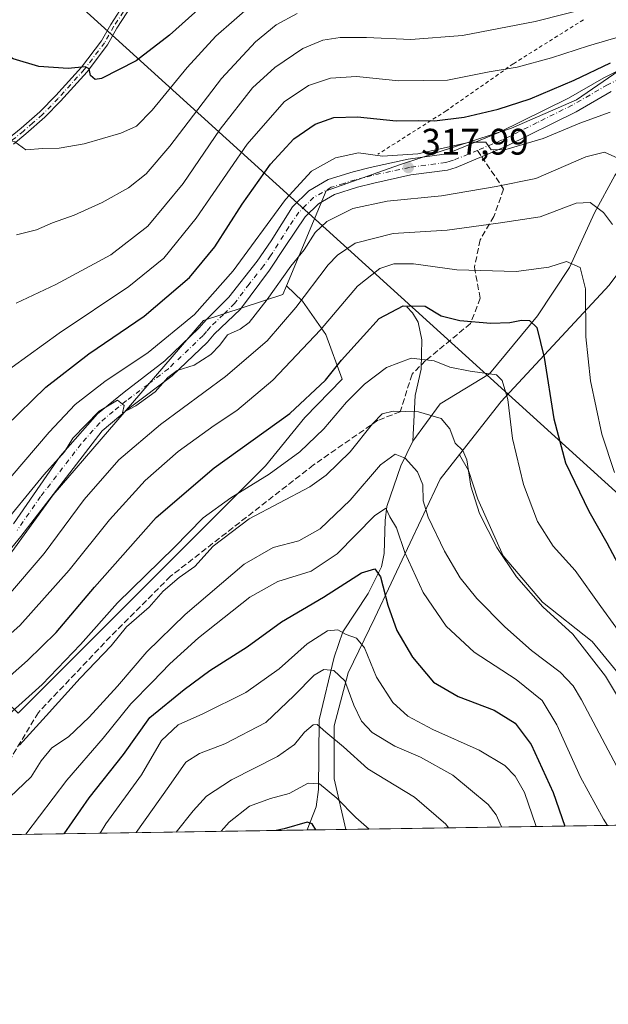
# Model space of a CAD drawing. Units: metres. Extents: x 603161 to 606604, y 4787052 to 4789417.
# Drawn here: x 606184 to 606344, y 4787052 to 4787319 of the extents above; entities that cross this region are included whole.
import ezdxf

# ---------------------------------------------------------------- set-up
doc = ezdxf.new("R2010")
doc.units = ezdxf.units.M
doc.header["$MEASUREMENT"] = 0
for name, pattern in [('DGN Style 2', [1.6480167562047852, 0.988810053722871, -0.6592067024819142]), ('DGN Style 3', [2.307223458686699, 1.648016756204785, -0.6592067024819142]), ('DGN Style 4', [2.6384748266838614, 1.318413404963828, -0.6592067024819142, 0.001648016756204785, -0.6592067024819142])]:
    doc.linetypes.add(name, pattern=pattern)
for name, color, linetype, lineweight in [('Alambrada', 7, 'DGN Style 2', 0), ('Arbolado forestal CxS', 92, 'Continuous', 0), ('Camino Cxs', 7, 'Continuous', 0), ('Camino eje', 30, 'DGN Style 4', 13), ('Carretera de calzada única Cxs', 7, 'Continuous', 13), ('Carretera de calzada única eje', 7, 'DGN Style 4', 0), ('Comarca CxS', 21, 'Continuous', 0), ('Comunidad Autónoma CxS', 142, 'Continuous', 0), ('Corriente natural lineal', 142, 'Continuous', 13), ('Curva de nivel maestra', 30, 'Continuous', 30), ('Curva de nivel normal', 30, 'Continuous', 0), ('Municipio CxS', 4, 'Continuous', 0), ('Pastizal CxS', 92, 'Continuous', 0), ('Provincia CxS', 1, 'Continuous', 0), ('Punto de cota en terreno', 7, 'Continuous', 0), ('Rótulo de punto de cota en terreno', 7, 'Continuous', 0), ('Senda', 7, 'DGN Style 3', 0), ('Senda no paivmentada conexión', 7, 'DGN Style 3', 0), ('Suelo desnudo CxS', 253, 'Continuous', 0), ('Tendido', 6, 'Continuous', 0)]:
    doc.layers.add(name, color=color, linetype=linetype, lineweight=lineweight)
doc.styles.add('Style-Arial', font='txt')

# ---------------------------------------------------------------- blocks, each defined once
blk = doc.blocks.new('*U29')
at = {"layer": 'Arbolado forestal CxS', "color": 92, "linetype": 'Continuous', "lineweight": 0}
for points in [[(606183.4615000002, 4787130.708100001, 296.248900000006), (606250.5979000004, 4787197.8455, 297.9640999999974), (606261.3394999999, 4787210.9373, 299.8021000000008), (606271.4101, 4787221.343499999, 299.7259999999951), (606267.0458000004, 4787233.428099999, 305.7492999999959), (606260.6672999999, 4787242.491699999, 312.218200000003), (606256.2893000003, 4787246.638900001, 315.3454999999958), (606267.0641000001, 4787272.499299999, 317.5769), (606287.0169000002, 4787279.542099999, 320.1132000000071), (606317.3930000003, 4787289.442299999, 322.7088999999978), (606335.1058999998, 4787297.1919, 323.1941999999981), (606349.4988000002, 4787307.1555, 324.8868999999977)], [(606343.9642000003, 4787246.820900001, 307.7369999999937), (606314.6272, 4787215.269500001, 294.5222000000067), (606303.2759999996, 4787200.890900001, 289.4799999999959), (606303.2551999995, 4787200.864499999, 289.4691000000021), (606298.0219999999, 4787194.235500001, 286.5791999999929), (606280.3097000001, 4787156.595100001, 272.2741999999998), (606273.1140999999, 4787141.649900001, 265.784799999994), (606269.2400000002, 4787127.258300001, 261.1120999999985), (606269.2402999997, 4787112.8665, 256.1278000000021), (606272.4397999998, 4787099.137499999, 253.088699999993), (606171.9978999998, 4787097.587099999, 287.5280000000057)]]:
    blk.add_polyline3d(points, dxfattribs=at)
blk = doc.blocks.new('*U30')
at = {"layer": 'Pastizal CxS', "color": 92, "linetype": 'Continuous', "lineweight": 0}
for points in [[(606350.926, 4787135.9935, 291.8849999999948), (606339.3114999998, 4787150.1183, 291.1876000000047), (606325.8136999998, 4787160.7905, 290.4342000000034), (606315.1409999998, 4787173.346000001, 289.8730999999971), (606308.2350000005, 4787188.726500001, 290.0592000000034), (606305.7237, 4787196.5736, 289.6665999999968), (606303.3054000001, 4787200.8409, 289.4790000000066), (606303.2759999996, 4787200.890900001, 289.4799999999959), (606314.6272, 4787215.269500001, 294.5222000000067), (606343.9642000003, 4787246.820900001, 307.7369999999937)], [(606349.4988000002, 4787307.1555, 324.8868999999977), (606335.1058999998, 4787297.1919, 323.1941999999981), (606317.3930000003, 4787289.442299999, 322.7088999999978), (606287.0169000002, 4787279.542099999, 320.1132000000071), (606267.0641000001, 4787272.499299999, 317.5769), (606256.2893000003, 4787246.638900001, 315.3454999999958), (606255.3277000004, 4787244.330900001, 315.1386000000057), (606233.7673000004, 4787237.311100001, 320.2372999999934), (606193.0081000002, 4787189.9395, 314.8138999999938), (606177.8639000002, 4787169.2147, 314.1665999999968)]]:
    blk.add_polyline3d(points, dxfattribs=at)
blk = doc.blocks.new('5PATER')
at = {"layer": 'Suelo desnudo CxS', "linetype": 'Continuous', "lineweight": 0}
h = blk.add_hatch(color=51, dxfattribs=at)
edge = h.paths.add_edge_path()
edge.add_ellipse((0, 0), major_axis=(-0.1095731443231308, -0.1110710700762829), ratio=0.9994222409660322, start_angle=0, end_angle=360)
blk = doc.blocks.new('*U37')
at = {"layer": 'Carretera de calzada única Cxs', "color": 7, "linetype": 'Continuous', "lineweight": 13}
for points in [[(606344.4801000003, 4787299.4595, 339.5840999999928), (606334.9301000005, 4787293.9395, 330.6674999999959), (606315.8501000004, 4787284.479499999, 328.3647000000055), (606302.4001000002, 4787278.799500001, 336.037599999996), (606300.0202000003, 4787278.1095, 337.1619000000064), (606290.1101000002, 4787276.769500001, 337.454700000002), (606280.0201000003, 4787274.569499999, 330.2505999999994), (606275.6101000002, 4787273.4395, 326.7213000000047), (606269.3901000004, 4787271.489499999, 319.3947000000044), (606265.0301000001, 4787268.969500001, 317.4744000000064), (606261.4402000001, 4787265.3895, 317.5065000000032), (606255.9501, 4787257.349500001, 317.2305000000051), (606251.7602000004, 4787250.899499999, 322.4805999999954), (606243.8201000001, 4787240.3595, 317.0246000000043), (606236.7100999998, 4787233.549500001, 316.9247999999934), (606234.8501000004, 4787231.3895, 316.6650999999983), (606225.2701000003, 4787222.229499999, 316.4293000000035), (606213.6300999997, 4787213.4395, 316.0464999999967), (606206.2801999999, 4787207.2795, 315.0399999999936), (606184.2401999999, 4787178.669500001, 314.6086000000068), (606175.8400999998, 4787168.6095, 316.6619000000064)], [(606182.1700999998, 4787182.1095, 315.4272000000055), (606194.8601000002, 4787200.399499999, 316.463699999993), (606204.9901000002, 4787211.899499999, 316.6827999999951), (606212.2200999996, 4787217.799500001, 317.2290000000066), (606223.2600999996, 4787226.319499999, 317.6362999999984), (606232.5401, 4787235.179500001, 318.0690000000032), (606234.6001000004, 4787237.549500001, 318.297000000006), (606240.6601999998, 4787243.6095, 318.3476999999984), (606248.3701, 4787253.409499999, 319.7007000000012), (606252.2100999998, 4787258.899499999, 318.2198000000063), (606258.0000999998, 4787268.1295, 318.6006999999955), (606262.3501000004, 4787272.469500001, 318.2687000000006), (606267.6201, 4787275.519500001, 318.5506000000024), (606274.4101, 4787277.649499999, 321.1291999999958), (606279.0100999996, 4787278.829500001, 324.6570999999968), (606289.3501000004, 4787281.079500001, 332.3166999999958), (606299.1101000002, 4787282.399499999, 331.8074999999953), (606300.9401000004, 4787282.929500001, 330.6891999999934), (606313.9802000001, 4787288.259500001, 322.8861999999936), (606332.9301000005, 4787297.649499999, 324.4857000000048), (606342.4901000002, 4787303.169500001, 334.5016000000033), (606349.2001, 4787306.499500001, 340.0858000000007)]]:
    blk.add_polyline3d(points, dxfattribs=at)

msp = doc.modelspace()

# ---------------------------------------------------------------- linework, layer by layer
at = {"layer": 'Alambrada', "color": 7, "linetype": 'DGN Style 2', "lineweight": 0}
msp.add_polyline3d([(606336.9401000004, 4787318.890100001, 337.5469000000012), (606317.9001000002, 4787306.940099999, 332.1382000000012), (606299.7100999998, 4787294.1801, 330.122000000003), (606281.1700999998, 4787282.4101, 324.2679000000062)], dxfattribs=at)
at = {"layer": 'Arbolado forestal CxS', "color": 92, "linetype": 'Continuous', "lineweight": 0, "extrusion": (0.3813473631997124, 0.005886527316482423, 0.9244130772424084), "elevation": 259607.2386247012, "flags": 128}
msp.add_lwpolyline([(4777171.533414563, -628574.8744419909), (4777171.533414564, -628478.9442076954)], dxfattribs=at)
at = {"layer": 'Arbolado forestal CxS', "color": 92, "linetype": 'Continuous', "lineweight": 0, "extrusion": (-0.2472111595462054, -0.003816529122956776, 0.9689541148585284), "elevation": -167902.1847549863, "flags": 128}
msp.add_lwpolyline([(-4777170.032742471, 659044.6290094112), (-4777170.03274247, 659033.7513469167)], dxfattribs=at)
at = {"layer": 'Arbolado forestal CxS', "color": 92, "linetype": 'Continuous', "lineweight": 0}
for points in [[(606303.2759999996, 4787200.890900001, 289.4799999999959), (606314.6272, 4787215.269500001, 294.5222000000067), (606343.9642000003, 4787246.820900001, 307.7369999999937), (606360.0162000004, 4787268.408700001, 317.1634999999951), (606372.7479999998, 4787282.246900001, 323.1947999999975), (606379.9426999995, 4787296.638300001, 326.462400000004), (606388.7992000004, 4787311.583900001, 331.5050000000047), (606387.1381999999, 4787322.6545, 333.8665000000037), (606384.1714000005, 4787322.1599, 333.2430000000023), (606378.4676000001, 4787321.2095, 332.3530000000028), (606367.2106999997, 4787319.333500001, 330.4033999999957), (606349.4988000002, 4787307.1555, 324.8868999999977), (606335.1058999998, 4787297.1919, 323.1941999999981), (606317.3930000003, 4787289.442299999, 322.7088999999978), (606287.0169000002, 4787279.542099999, 320.1132000000071), (606267.0641000001, 4787272.499299999, 317.5769), (606256.2893000003, 4787246.638900001, 315.3454999999958)], [(606156.6183000002, 4787156.655099999, 314.9517999999953), (606183.4615000002, 4787130.708100001, 296.248900000006), (606250.5979000004, 4787197.8455, 297.9640999999974), (606261.3394999999, 4787210.9373, 299.8021000000008), (606271.4101, 4787221.343499999, 299.7259999999951), (606267.0458000004, 4787233.428099999, 305.7492999999959), (606260.6672999999, 4787242.491699999, 312.218200000003), (606256.2893000003, 4787246.638900001, 315.3454999999958)], [(606256.2893000003, 4787246.638900001, 315.3454999999958), (606255.3277000004, 4787244.330900001, 315.1386000000057), (606233.7673000004, 4787237.311100001, 320.2372999999934), (606193.0081000002, 4787189.9395, 314.8138999999938), (606177.8639000002, 4787169.2147, 314.1665999999968), (606157.9112999998, 4787157.4779, 314.9976000000024), (606156.6183000002, 4787156.655099999, 314.9517999999953)], [(606156.6183000002, 4787156.655099999, 314.9517999999953), (606183.4615000002, 4787130.708100001, 296.248900000006), (606250.5979000004, 4787197.8455, 297.9640999999974), (606261.3394999999, 4787210.9373, 299.8021000000008), (606271.4101, 4787221.343499999, 299.7259999999951), (606267.0458000004, 4787233.428099999, 305.7492999999959), (606260.6672999999, 4787242.491699999, 312.218200000003), (606256.2893000003, 4787246.638900001, 315.3454999999958)], [(606303.2759999996, 4787200.890900001, 289.4799999999959), (606303.2551999995, 4787200.864499999, 289.4691000000021), (606298.0219999999, 4787194.235500001, 286.5791999999929), (606280.3097000001, 4787156.595100001, 272.2741999999998), (606273.1140999999, 4787141.649900001, 265.784799999994), (606269.2400000002, 4787127.258300001, 261.1120999999985), (606269.2402999997, 4787112.8665, 256.1278000000021), (606272.4397, 4787099.137599999, 253.088699999993)]]:
    msp.add_polyline3d(points, dxfattribs=at)
msp.add_polyline3d([(606156.6183000002, 4787156.655099999, 314.9517999999953), (606157.9112999998, 4787157.4779, 314.9976000000024), (606177.8639000002, 4787169.2147, 314.1665999999968), (606193.0081000002, 4787189.9395, 314.8138999999938), (606233.7673000004, 4787237.311100001, 320.2372999999934), (606255.3277000004, 4787244.330900001, 315.1386000000057), (606256.2893000003, 4787246.638900001, 315.3454999999958), (606260.6672999999, 4787242.491699999, 312.218200000003), (606267.0458000004, 4787233.428099999, 305.7492999999959), (606271.4101, 4787221.343499999, 299.7259999999951), (606261.3394999999, 4787210.9373, 299.8021000000008), (606250.5979000004, 4787197.8455, 297.9640999999974), (606183.4615000002, 4787130.708100001, 296.248900000006)], close=True, dxfattribs=at)
at = {"layer": 'Camino Cxs', "color": 7, "linetype": 'Continuous', "lineweight": 0}
for points in [[(606219.7348999997, 4787330.626700001, 364.4753000000055), (606217.7901, 4787327.3301, 360.7428000000073), (606214.3400999998, 4787322.8301, 355.5357999999979), (606210.2901, 4787316.630100001, 353.5026999999973), (606207.7701000003, 4787312.130100001, 352.1882999999943), (606202.1901000004, 4787304.770099999, 350.5019000000029), (606195.0001999997, 4787296.8301, 348.2810999999929), (606190.7401000002, 4787292.470100001, 347.1695000000037), (606185.5601000005, 4787287.950099999, 346.0745000000024), (606182.2301000003, 4787285.0897, 345.4091999999946)], [(606178.3400999998, 4787284.640100001, 345.5648999999976), (606184.3101000005, 4787289.440099999, 346.4989999999962), (606189.4001000002, 4787293.890100001, 347.465200000006), (606193.7200999996, 4787298.3101, 348.4799000000057), (606200.6902000001, 4787306.0101, 350.7005000000063), (606206.1300999997, 4787313.190099999, 352.7418999999936), (606208.6201, 4787317.640100001, 353.982799999998), (606212.7500999998, 4787323.960100001, 355.2418999999936)], [(606178.3400999998, 4787284.640100001, 345.5648999999976), (606184.3101000005, 4787289.440099999, 346.4989999999962), (606189.4001000002, 4787293.890100001, 347.465200000006), (606193.7200999996, 4787298.3101, 348.4799000000057), (606200.6902000001, 4787306.0101, 350.7005000000063), (606206.1300999997, 4787313.190099999, 352.7418999999936), (606208.6201, 4787317.640100001, 353.982799999998), (606212.7500999998, 4787323.960100001, 355.2418999999936)], [(606214.3400999998, 4787322.8301, 355.5357999999979), (606210.2901, 4787316.630100001, 353.5026999999973), (606207.7701000003, 4787312.130100001, 352.1882999999943), (606202.1901000004, 4787304.770099999, 350.5019000000029), (606195.0001999997, 4787296.8301, 348.2810999999929), (606190.7401000002, 4787292.470100001, 347.1695000000037), (606185.5601000005, 4787287.950099999, 346.0745000000024), (606182.2302000001, 4787285.0897, 345.4091999999946)]]:
    msp.add_polyline3d(points, dxfattribs=at)
at = {"layer": 'Camino eje', "color": 30, "linetype": 'DGN Style 4', "lineweight": 13}
msp.add_polyline3d([(606218.9565000003, 4787331.115499999, 363.0016000000033), (606216.9801000003, 4787327.8751, 359.8573000000033), (606213.5450999998, 4787323.395099999, 355.4269000000059), (606209.4550999999, 4787317.1351, 353.7361999999994), (606206.9501, 4787312.6601, 352.3947999999946), (606201.4401000004, 4787305.390100001, 350.5838999999978), (606194.3251, 4787297.532500001, 348.3368999999948), (606190.0701000001, 4787293.1801, 347.3021000000008), (606187.4801000003, 4787290.920100001, 346.6750999999931), (606184.9351000005, 4787288.6951, 346.2719999999972), (606181.9600999998, 4787286.295100001, 345.6950999999972), (606180.0075000003, 4787284.454700001, 345.4060000000027)], dxfattribs=at)
at = {"layer": 'Carretera de calzada única Cxs', "color": 7, "linetype": 'Continuous', "lineweight": 13}
for points in [[(606182.1700999998, 4787182.1095, 315.4272000000055), (606194.8601000002, 4787200.399499999, 316.463699999993), (606204.9901000002, 4787211.899499999, 316.6827999999951), (606212.2200999996, 4787217.799500001, 317.2290000000066), (606223.2600999996, 4787226.319499999, 317.6362999999984), (606232.5401, 4787235.179500001, 318.0690000000032), (606234.6001000004, 4787237.549500001, 318.297000000006), (606240.6601999998, 4787243.6095, 318.3476999999984), (606248.3701, 4787253.409499999, 319.7007000000012), (606252.2100999998, 4787258.899499999, 318.2198000000063), (606258.0000999998, 4787268.1295, 318.6006999999955), (606262.3501000004, 4787272.469500001, 318.2687000000006), (606267.6201, 4787275.519500001, 318.5506000000024), (606274.4101, 4787277.649499999, 321.1291999999958), (606279.0100999996, 4787278.829500001, 324.6570999999968), (606289.3501000004, 4787281.079500001, 332.3166999999958), (606299.1101000002, 4787282.399499999, 331.8074999999953), (606300.9401000004, 4787282.929500001, 330.6891999999934), (606313.9802000001, 4787288.259500001, 322.8861999999936), (606332.9301000005, 4787297.649499999, 324.4857000000048), (606342.4901000002, 4787303.169500001, 334.5016000000033), (606349.2001, 4787306.499500001, 340.0858000000007)], [(606344.4801000003, 4787299.4595, 339.5840999999928), (606334.9301000005, 4787293.9395, 330.6674999999959), (606315.8501000004, 4787284.479499999, 328.3647000000055), (606302.4001000002, 4787278.799500001, 336.037599999996), (606300.0202000003, 4787278.1095, 337.1619000000064), (606290.1101000002, 4787276.769500001, 337.454700000002), (606280.0201000003, 4787274.569499999, 330.2505999999994), (606275.6101000002, 4787273.4395, 326.7213000000047), (606269.3901000004, 4787271.489499999, 319.3947000000044), (606265.0301000001, 4787268.969500001, 317.4744000000064), (606261.4402000001, 4787265.3895, 317.5065000000032), (606255.9501, 4787257.349500001, 317.2305000000051), (606251.7602000004, 4787250.899499999, 322.4805999999954), (606243.8201000001, 4787240.3595, 317.0246000000043), (606236.7100999998, 4787233.549500001, 316.9247999999934), (606234.8501000004, 4787231.3895, 316.6650999999983), (606225.2701000003, 4787222.229499999, 316.4293000000035), (606213.6300999997, 4787213.4395, 316.0464999999967), (606206.2801999999, 4787207.2795, 315.0399999999936), (606184.2401999999, 4787178.669500001, 314.6086000000068), (606175.8400999998, 4787168.6095, 316.6619000000064)]]:
    msp.add_polyline3d(points, dxfattribs=at)
at = {"layer": 'Carretera de calzada única eje', "color": 7, "linetype": 'DGN Style 4', "lineweight": 0}
msp.add_polyline3d([(606346.8400999998, 4787302.9001, 341.9611000000005), (606343.4801000003, 4787301.2301, 337.372199999998), (606338.7001, 4787298.470100001, 331.5028000000021), (606333.9301000005, 4787295.710100001, 327.420299999998), (606324.3901000004, 4787290.9801, 327.3589999999967), (606314.9101, 4787286.290100001, 325.039300000004), (606308.1901000004, 4787283.450099999, 329.1732000000048), (606301.6700999998, 4787280.780099999, 333.3983000000007), (606300.7500999998, 4787280.520099999, 333.9070000000065), (606299.5601000005, 4787280.170100001, 334.5534000000043), (606289.7301000003, 4787278.840100001, 335.5978999999934), (606284.5601000005, 4787277.720100001, 333.0853999999963), (606279.5100999996, 4787276.620100001, 327.2219000000041), (606277.3101000005, 4787276.050100001, 325.1741000000038), (606275.0100999996, 4787275.460100001, 323.7682999999961), (606271.9001000002, 4787274.4901, 321.5825999999943), (606268.5000999998, 4787273.420100001, 318.7339000000065), (606263.6901000004, 4787270.640100001, 317.7320000000037), (606261.5100999996, 4787268.470100001, 317.7197000000015), (606259.7200999996, 4787266.6801, 317.8028999999952), (606256.9700999996, 4787262.6601, 317.4272999999957), (606254.0800999999, 4787258.040100001, 317.4842000000062), (606251.9801000003, 4787254.8201, 319.5439999999944), (606250.0601000005, 4787252.0701, 320.4995999999956), (606246.2100999998, 4787247.170100001, 318.550900000002), (606242.2401000002, 4787241.9001, 317.0850999999966), (606239.2100999998, 4787238.870100001, 317.379700000005), (606235.6501000002, 4787235.470100001, 317.3696000000054), (606234.6300999997, 4787234.280099999, 317.2927999999956), (606233.7001, 4787233.200099999, 317.002999999997), (606224.2600999996, 4787224.190099999, 316.8279000000039), (606218.7401000002, 4787219.9301, 316.5117999999929), (606212.9200999998, 4787215.540100001, 316.5010000000038), (606209.3101000005, 4787212.590100001, 315.8393999999971), (606205.6300999997, 4787209.5101, 315.6978999999992), (606200.5701000001, 4787203.7601, 315.3654999999999), (606189.5500999996, 4787189.450099999, 315.2670000000071), (606183.2001, 4787180.3101, 314.8315000000002)], dxfattribs=at)
at = {"layer": 'Comarca CxS', "color": 21, "linetype": 'Continuous', "lineweight": 0, "flags": 128}
msp.add_lwpolyline([(603639.5628410326, 4787058.496204865), (603196.6900007961, 4787051.659982096), (603161.410000796, 4789365.199982071), (606543.9000008232, 4789417.439982072), (606566.1812452557, 4788002.042588845), (606580.3200008209, 4787103.889982096)], close=True, dxfattribs=at)
at = {"layer": 'Comunidad Autónoma CxS', "color": 142, "linetype": 'Continuous', "lineweight": 0, "flags": 128}
msp.add_lwpolyline([(603639.5628410326, 4787058.496204865), (603196.6900007961, 4787051.659982096), (603161.410000796, 4789365.199982071), (606543.9000008232, 4789417.439982072), (606566.1812452557, 4788002.042588845), (606580.3200008209, 4787103.889982096)], close=True, dxfattribs=at)
at = {"layer": 'Corriente natural lineal', "color": 142, "linetype": 'Continuous', "lineweight": 13}
for points in [[(606364.9077000003, 4787301.0273, 324.2480999999971), (606364.4700999996, 4787297.140100001, 323.5399000000034), (606362.8101000005, 4787294.370100001, 322.457899999994), (606359.6201, 4787290.960100001, 320.792300000001), (606355.8101000005, 4787288.090100001, 319.1869000000006), (606352.1679999996, 4787285.722200001, 317.855899999995), (606345.4543000003, 4787276.626599999, 314.5798999999971), (606339.9508999997, 4787266.466600001, 310.6597000000039), (606333.1776000002, 4787251.649900001, 305.5653000000021), (606324.4992000004, 4787238.5266, 301.9106000000029), (606311.4562999997, 4787222.812999999, 295.8781000000017), (606298.0133999997, 4787214.6284, 291.8286999999983), (606290.5876000002, 4787204.5044, 287.9919999999984)], [(606289, 4787241, 300.5608000000066), (606290.5707, 4787239.337099999, 299.8445000000065), (606292.0873999996, 4787236.7916, 298.8604999999953), (606293.0373999998, 4787231.978, 297.7654000000039), (606292.8789999997, 4787224.067600001, 295.4973000000027), (606291.2984999996, 4787216.8805, 292.3592000000062), (606290.5876000002, 4787204.5044, 287.9919999999984)], [(606290.5876000002, 4787204.5044, 287.9919999999984), (606287.3720000006, 4787197.846000001, 284.9293999999936), (606283.5955999997, 4787186.7533, 281.6925000000047), (606283.0914000003, 4787182.962099999, 280.3086999999941), (606282.8776000004, 4787174.0507, 277.3081999999995), (606282.0993999997, 4787170.430199999, 276.3448000000063), (606278.5248999996, 4787163.196799999, 274.1800999999978), (606271.6583000004, 4787152.727299999, 269.7850999999937), (606269.3107000003, 4787145.871300001, 266.8849000000046), (606265.2284000004, 4787128.905400001, 261.5351999999984), (606265.0020000003, 4787109.999199999, 254.997000000003), (606264.3896000005, 4787105.252800001, 253.2157000000007), (606261.9009999996, 4787098.9748, 250.3993000000046)]]:
    msp.add_polyline3d(points, dxfattribs=at)
at = {"layer": 'Curva de nivel maestra', "color": 30, "linetype": 'Continuous', "lineweight": 30, "flags": 128}
for points, elevation in [([(606234.8899999997, 4787323.920100001), (606224.5800000001, 4787314.7501), (606215.5, 4787307.7601), (606206.0700000003, 4787302.940099999), (606204.3700000001, 4787302.700099999), (606203.1200000001, 4787303.7601), (606202.7800000003, 4787305.5801), (606201.6699999999, 4787306.1601), (606197.0800000001, 4787305.670100001), (606189.0999999996, 4787306.2401), (606182.1399999997, 4787308.290100001), (606175.7599999999, 4787312.2401), (606172.7000000002, 4787316.020099999), (606170.8600000005, 4787320.1601)], 350), ([(606180.0199999996, 4787208.450099999), (606190.9800000006, 4787219.1501), (606202.7100000001, 4787228.210100001), (606217.7300000006, 4787238.420100001), (606230.0300000003, 4787248.9301), (606236.8300000001, 4787257.2601), (606244.3200000003, 4787268.880100001), (606251.9900000002, 4787279.6601), (606258.3200000003, 4787286.540100001), (606264.1200000001, 4787290.540100001), (606269.1699999999, 4787292.360099999), (606275.6500000004, 4787292.540100001), (606286.1399999997, 4787291.4901), (606292.0700000003, 4787291.5701), (606296.54, 4787291.440099999), (606304.5300000003, 4787292.470100001), (606313.8099999996, 4787294.590100001), (606322.4600000001, 4787297.420100001), (606334.4699999997, 4787302.5101), (606344.29, 4787307.2301)], 325), ([(606176.4699999997, 4787136.670100001), (606185.9900000002, 4787144.9901), (606193.8399999999, 4787152.540100001), (606204.2000000002, 4787164.890100001), (606220.9900000002, 4787183.7501), (606236.6500000004, 4787197.2601), (606257.2199999997, 4787212.020099999), (606266.9299999997, 4787221.110099999), (606271.2199999997, 4787226.4801), (606277.2400000002, 4787233.140100001), (606281.5, 4787237.840100001), (606288.0300000003, 4787241.2601), (606293.9800000006, 4787241.140100001), (606298.3099999996, 4787238.5001), (606303.4000000004, 4787237.280099999), (606311.7999999998, 4787236.550100001), (606316.9199999999, 4787236.700099999), (606320.1100000005, 4787237.3301), (606322.3099999996, 4787237.2301), (606324.29, 4787235.4001), (606326.3300000001, 4787227.2501), (606328.8700000001, 4787210.5601), (606332.1200000001, 4787198.670100001), (606338.4199999999, 4787185.470100001), (606343.29, 4787176.9001), (606346.3700000001, 4787171.100099999)], 300), ([(606195.9819, 4787097.9575), (606202.7800000003, 4787107.670100001), (606212.0599999996, 4787119.5001), (606219.2400000002, 4787129.5001), (606228.5199999996, 4787137.140100001), (606235.5, 4787142.2601), (606245.6399999997, 4787148.7301), (606255, 4787155.4801), (606266.3799999999, 4787162.190099999), (606276.7000000002, 4787168.8201), (606280.3200000003, 4787169.9001), (606281.8200000003, 4787167.6501), (606283.8399999999, 4787160.020099999), (606286.3200000003, 4787153.1601), (606290.5800000001, 4787145.860099999), (606296.2199999997, 4787139.140100001), (606302.9000000004, 4787135.1801), (606312.7000000002, 4787131.540100001), (606318.3899999997, 4787127.9301), (606322.7199999997, 4787122.200099999), (606328.7699999996, 4787109.1601), (606331.9255999997, 4787100.056)], 275), ([(606264.2603000002, 4787099.011499999), (606263.2699999996, 4787100.630100001), (606261.9000000004, 4787101.0801), (606255.6900000004, 4787099.3201), (606253.5663000002, 4787098.8464)], 250), ([(606195.9818000002, 4787097.9573), (606195.9819, 4787097.9575)], 275), ([(606253.5663000002, 4787098.8464), (606253.5652999999, 4787098.846200001)], 250)]:
    msp.add_lwpolyline(points, dxfattribs=dict(at, elevation=elevation))
at = {"layer": 'Curva de nivel normal', "color": 30, "linetype": 'Continuous', "lineweight": 0, "flags": 128}
for points, elevation in [([(606247.0700000003, 4787323.09), (606237.1799999997, 4787314.42), (606229.3200000003, 4787305.960000001), (606219.8600000005, 4787294.380000001), (606215.6100000005, 4787290), (606211.3099999996, 4787288.09), (606201.4299999997, 4787285.26), (606194.6500000004, 4787284.08), (606190.1399999997, 4787283.939999999), (606185.5999999996, 4787283.58), (606182.6100000005, 4787285.800000001), (606180.7000000002, 4787286.279999999), (606177.6600000003, 4787285.140000001), (606174.8799999999, 4787285.02), (606171.1600000003, 4787286.640000001), (606167.2199999997, 4787288.25), (606164.9299999997, 4787290.210000001), (606162.1799999997, 4787294.02), (606157.29, 4787300.050000001), (606151.6600000003, 4787308.810000001), (606148.9600000001, 4787313.76), (606145.1699999999, 4787319.230000001)], 345), ([(606182.9199999999, 4787241.960000001), (606193.6799999997, 4787247), (606208.6500000004, 4787255.08), (606218.6500000004, 4787262.869999999), (606228.3200000003, 4787274.480000001), (606238.2800000003, 4787289.24), (606247.1399999997, 4787300.460000001), (606253.1500000004, 4787305.960000001), (606260.8099999996, 4787311.060000001), (606266.2400000002, 4787313.369999999), (606270.9400000004, 4787314.060000001), (606278.0599999996, 4787314.119999999), (606290.0700000003, 4787313.539999999), (606304.0800000001, 4787314.600000001), (606323.8499999996, 4787318.380000001), (606339.9500000002, 4787322.49)], 335), ([(606259.2100000001, 4787320.59), (606253.5599999996, 4787317.539999999), (606247.8799999999, 4787312.930000001), (606238.6500000004, 4787302.960000001), (606224.6500000004, 4787284.57), (606218.2599999999, 4787277.07), (606213.4100000003, 4787273.32), (606206.2599999999, 4787269.27), (606198.6500000004, 4787265.859999999), (606192.7699999996, 4787263.77), (606188.5, 4787261.869999999), (606183.0300000003, 4787260.539999999)], 340), ([(606347.3099999996, 4787314.41), (606338.3099999996, 4787311.83), (606328.3099999996, 4787308.52), (606318.9800000006, 4787306.039999999), (606311.3200000003, 4787304.789999999), (606300.04, 4787302.460000001), (606286.8200000003, 4787302.33), (606275.3600000005, 4787303.5), (606268.3200000003, 4787303.08), (606262.3200000003, 4787301.08), (606255.7400000002, 4787296.619999999), (606245.6699999999, 4787285.16), (606231.8399999999, 4787265), (606223.04, 4787254.189999999), (606213.5599999996, 4787246.480000001), (606194.6399999997, 4787233.810000001), (606177.5499999998, 4787221.480000001)], 330), ([(606344.1900000004, 4787293.84), (606335.9800000006, 4787290.800000001), (606325.9800000006, 4787286.710000001), (606315.8600000005, 4787283.67), (606311.9000000004, 4787283.619999999), (606310.4800000006, 4787285.65), (606306.1399999997, 4787285.640000001), (606292, 4787282.5), (606282.4199999999, 4787281.91), (606275.9100000003, 4787282.82), (606269.6299999999, 4787281.4), (606263.0899999999, 4787277.810000001), (606256.0199999996, 4787270.140000001), (606241.8899999997, 4787250.75), (606231.3200000003, 4787238.91), (606218.7699999996, 4787228.550000001), (606207.0199999996, 4787220.74), (606198.9500000002, 4787214.49), (606191.8600000005, 4787206.92), (606178.0899999999, 4787190.82)], 320), ([(606177.8200000003, 4787179.970000001), (606190.4600000001, 4787195.390000001), (606196.0999999996, 4787201.600000001), (606198.2999999998, 4787205.369999999), (606205.4600000001, 4787212.640000001), (606210.4500000002, 4787215.619999999), (606212.2400000002, 4787214.230000001), (606211.7800000003, 4787212.17), (606215.4000000004, 4787214.09), (606220.6299999999, 4787217.9), (606224.0999999996, 4787221.789999999), (606226.6900000004, 4787223.710000001), (606231.2199999997, 4787225.16), (606235.7999999998, 4787228.050000001), (606238.2300000006, 4787230.59), (606240.29, 4787233.42), (606243.7699999996, 4787234.9), (606246.2100000001, 4787236.720000001), (606251.0800000001, 4787242.99), (606257.5, 4787252.050000001), (606261.1500000004, 4787256.439999999), (606264.1100000005, 4787261.119999999), (606267.3200000003, 4787264.180000001), (606274.3200000003, 4787267.640000001), (606283.6699999999, 4787269.66), (606298.3799999999, 4787271.060000001), (606313.2400000002, 4787273.619999999), (606324.04, 4787275.77), (606337.6399999997, 4787281.680000001), (606342.6399999997, 4787283), (606346.4600000001, 4787281.210000001)], 315), ([(606180.8799999999, 4787162.710000001), (606190.5700000003, 4787174.060000001), (606201.4000000004, 4787188.710000001), (606210.8399999999, 4787199.49), (606222.1299999999, 4787209.060000001), (606239.7699999996, 4787222.100000001), (606251.0899999999, 4787231.720000001), (606258.9000000004, 4787240.84), (606267.6600000003, 4787252.359999999), (606270.1500000004, 4787255), (606274.9800000006, 4787258.230000001), (606285.3099999996, 4787260.850000001), (606299.9800000006, 4787261.810000001), (606313.7800000003, 4787263.65), (606325.2300000006, 4787265.42), (606334.9400000004, 4787269.100000001), (606338.8099999996, 4787269.310000001), (606342.4199999999, 4787266.58), (606344.8099999996, 4787263.310000001)], 310), ([(606168, 4787140.49), (606183.9000000004, 4787154.49), (606197.29, 4787169.470000001), (606208.2400000002, 4787183.189999999), (606217.9900000002, 4787193.869999999), (606226.9400000004, 4787201.74), (606236.7300000006, 4787208.77), (606242.8799999999, 4787212.82), (606252.5800000001, 4787221.039999999), (606265.5700000003, 4787234.77), (606275.6200000001, 4787246.57), (606281.6900000004, 4787251.359999999), (606285.4800000006, 4787252.680000001), (606290.8399999999, 4787252.67), (606302.5499999998, 4787251.050000001), (606318.7199999997, 4787250.550000001), (606327.5599999996, 4787251.77), (606332.3200000003, 4787253.32), (606336.0700000003, 4787251.689999999), (606337.5300000003, 4787245.850000001), (606337.6200000001, 4787232.850000001), (606338.8899999997, 4787220.9), (606341.9400000004, 4787206.449999999), (606345.3899999997, 4787196)], 305), ([(606349.8099999996, 4787148.460000001), (606341.6900000004, 4787159.609999999), (606334.6799999997, 4787169.390000001), (606328.7400000002, 4787176.029999999), (606324.5199999996, 4787182.730000001), (606320.7199999997, 4787192.74), (606317.7100000001, 4787205.279999999), (606316.4400000004, 4787215.800000001), (606314.8899999997, 4787220.960000001), (606313.3700000001, 4787222.550000001), (606306.2400000002, 4787223.529999999), (606300.6399999997, 4787224.619999999), (606296.3899999997, 4787226.34), (606290.1799999997, 4787227.01), (606283.5199999996, 4787224.550000001), (606277.5499999998, 4787220.01), (606272.6399999997, 4787215.09), (606266.4500000002, 4787207.890000001), (606259.9900000002, 4787201.640000001), (606251.6500000004, 4787195.529999999), (606241.1799999997, 4787189.140000001), (606233.75, 4787183.66), (606225.8200000003, 4787175.680000001), (606210.4500000002, 4787160.59), (606200.4400000004, 4787149.34), (606190.0199999996, 4787138.49), (606180.04, 4787129.5)], 295), ([(606183.8700000001, 4787121.99), (606191.0999999996, 4787129.939999999), (606200.2699999996, 4787140.140000001), (606208.7000000002, 4787148.939999999), (606212.9000000004, 4787154.15), (606219.0899999999, 4787159.49), (606222.8300000001, 4787163.82), (606227.1600000003, 4787167.49), (606231.4500000002, 4787170.49), (606236.3899999997, 4787176.050000001), (606246.2100000001, 4787183.41), (606262.6500000004, 4787192.100000001), (606267.1299999999, 4787195.26), (606273.6500000004, 4787201.600000001), (606279.6500000004, 4787209.25), (606282.3200000003, 4787211.91), (606285.3099999996, 4787212.619999999), (606292.1299999999, 4787212.5), (606298.3399999999, 4787210.699999999), (606300.7100000001, 4787207.880000001), (606302.1399999997, 4787203.980000001), (606304.1699999999, 4787202.01), (606305.2699999996, 4787199.449999999), (606306.4199999999, 4787192.26), (606308.7100000001, 4787184.890000001), (606313.4800000006, 4787175.689999999), (606318.7699999996, 4787167.730000001), (606325.9400000004, 4787159.58), (606334.0999999996, 4787152.15), (606342.9800000006, 4787140.720000001), (606355.3600000005, 4787119.980000001)], 290), ([(606181.2199999997, 4787107.92), (606186.9699999997, 4787113.439999999), (606189.75, 4787117.77), (606192.6399999997, 4787121.26), (606197.1100000005, 4787124.289999999), (606202.7999999998, 4787129.560000001), (606210.4299999997, 4787137.970000001), (606218.4100000003, 4787147.369999999), (606228.79, 4787157.460000001), (606244.8799999999, 4787171.119999999), (606252.75, 4787175.609999999), (606259.6900000004, 4787177.42), (606265.4400000004, 4787180.730000001), (606273.6399999997, 4787188.49), (606281.8799999999, 4787198.08), (606285.79, 4787200.970000001), (606288.5899999999, 4787199.869999999), (606291.9299999997, 4787196.220000001), (606293.3300000001, 4787192.67), (606293.4699999997, 4787188.300000001), (606294.7599999999, 4787183.91), (606299.2100000001, 4787174.640000001), (606303.4699999997, 4787167.460000001), (606307.9800000006, 4787161.82), (606315.6299999999, 4787154.140000001), (606322.8499999996, 4787147.699999999), (606330.6600000003, 4787141.84), (606334.1799999997, 4787138.07), (606336.4299999997, 4787134.279999999), (606346.7999999998, 4787114.65)], 285), ([(606185.5551000005, 4787097.796399999), (606196.6799999997, 4787112.5), (606206.5499999998, 4787123.869999999), (606214.0899999999, 4787133.230000001), (606219.9900000002, 4787139.189999999), (606224.6500000004, 4787144.119999999), (606232.4100000003, 4787151.09), (606246.4100000003, 4787162.199999999), (606253.9500000002, 4787166.380000001), (606263.0700000003, 4787169.230000001), (606270.1100000005, 4787173.890000001), (606280.1900000004, 4787184.26), (606283.3399999999, 4787186.34), (606284.4199999999, 4787183.980000001), (606286.1500000004, 4787181), (606288.4400000004, 4787174.289999999), (606293.4800000006, 4787163.439999999), (606299.6399999997, 4787154.279999999), (606307.2800000003, 4787147.230000001), (606318.7199999997, 4787139.859999999), (606325.7800000003, 4787134.100000001), (606329.7100000001, 4787127.529999999), (606336.1799999997, 4787113.279999999), (606342.3700000001, 4787101.890000001), (606343.5215999996, 4787100.234800001)], 280), ([(606205.7768999999, 4787098.1086), (606207.29, 4787100.609999999), (606216.9900000002, 4787113.949999999), (606222.4000000004, 4787123.279999999), (606226.9600000001, 4787127.539999999), (606233.6399999997, 4787130.51), (606245.2999999998, 4787136.33), (606254.3200000003, 4787142.76), (606261.9500000002, 4787149.5), (606267.5, 4787153.029999999), (606270.2800000003, 4787153.289999999), (606272.5300000003, 4787152.01), (606275.3700000001, 4787151.060000001), (606277.4900000002, 4787148.41), (606280.7599999999, 4787140.449999999), (606285.2000000002, 4787133.600000001), (606289.2699999996, 4787129.859999999), (606296.0899999999, 4787126.26), (606308.6399999997, 4787120.65), (606315.6500000004, 4787116.460000001), (606318.4400000004, 4787113.59), (606320.9400000004, 4787109.17), (606324.04, 4787100.16), (606324.0919000005, 4787099.934900001)], 270), ([(606215.5208999999, 4787098.259), (606224.4100000003, 4787110.789999999), (606229.0199999996, 4787117.380000001), (606232.7199999997, 4787119.779999999), (606239.5800000001, 4787122.350000001), (606250.7300000006, 4787128.130000001), (606258.3799999999, 4787135.49), (606263.8499999996, 4787140.960000001), (606266.5, 4787142.5), (606269.1699999999, 4787142.25), (606272.1699999999, 4787139.42), (606274.5999999996, 4787132.880000001), (606276.7000000002, 4787128.470000001), (606279.5800000001, 4787125.480000001), (606285.7400000002, 4787121.730000001), (606292.7000000002, 4787118.720000001), (606301.4800000006, 4787113.880000001), (606311.0499999998, 4787105.9), (606313.25, 4787103.109999999), (606314.7287, 4787099.7904)], 265), ([(606300.3366, 4787099.568200001), (606299.5599999996, 4787100.539999999), (606291.0499999998, 4787107.869999999), (606278.3899999997, 4787115.619999999), (606271.79, 4787121.529999999), (606266.9800000006, 4787125.52), (606264.6799999997, 4787127.59), (606263.5300000003, 4787127.52), (606261.2000000002, 4787125.5), (606258.5300000003, 4787122.189999999), (606253.8600000005, 4787118.930000001), (606241.4100000003, 4787112.59), (606234.5899999999, 4787108.119999999), (606230.9800000006, 4787104.220000001), (606226.3465, 4787098.426100001)], 260), ([(606278.7857999997, 4787099.235500001), (606275.1799999997, 4787102.350000001), (606270.04, 4787107.619999999), (606265.2999999998, 4787111.460000001), (606262.2000000002, 4787111.710000001), (606257.0800000001, 4787108.92), (606252.0300000003, 4787107.539999999), (606246.3200000003, 4787105.42), (606240.7400000002, 4787101.140000001), (606238.6352000004, 4787098.615800001)], 255)]:
    msp.add_lwpolyline(points, dxfattribs=dict(at, elevation=elevation))
at = {"layer": 'Municipio CxS', "color": 4, "linetype": 'Continuous', "lineweight": 0, "flags": 128}
msp.add_lwpolyline([(606566.1812452557, 4788002.042588845), (606580.3200008209, 4787103.889982096), (603639.5628410326, 4787058.496204865)], dxfattribs=at)
at = {"layer": 'Pastizal CxS', "color": 92, "linetype": 'Continuous', "lineweight": 0, "extrusion": (-0.3354612667286932, -0.005178120030192411, 0.9420397685860897), "elevation": -227930.6749150009, "flags": 128}
msp.add_lwpolyline([(-4777171.743325932, 640864.6005205652), (-4777171.743325932, 640751.3016806268)], dxfattribs=at)
at = {"layer": 'Pastizal CxS', "color": 92, "linetype": 'Continuous', "lineweight": 0}
for points in [[(606303.2759999996, 4787200.890900001, 289.4799999999959), (606314.6272, 4787215.269500001, 294.5222000000067), (606343.9642000003, 4787246.820900001, 307.7369999999937), (606360.0162000004, 4787268.408700001, 317.1634999999951), (606372.7479999998, 4787282.246900001, 323.1947999999975), (606379.9426999995, 4787296.638300001, 326.462400000004), (606388.7992000004, 4787311.583900001, 331.5050000000047), (606387.1381999999, 4787322.6545, 333.8665000000037), (606384.1714000005, 4787322.1599, 333.2430000000023), (606378.4676000001, 4787321.2095, 332.3530000000028), (606367.2106999997, 4787319.333500001, 330.4033999999957), (606349.4988000002, 4787307.1555, 324.8868999999977), (606335.1058999998, 4787297.1919, 323.1941999999981), (606317.3930000003, 4787289.442299999, 322.7088999999978), (606287.0169000002, 4787279.542099999, 320.1132000000071), (606267.0641000001, 4787272.499299999, 317.5769), (606256.2893000003, 4787246.638900001, 315.3454999999958)], [(606256.2893000003, 4787246.638900001, 315.3454999999958), (606255.3277000004, 4787244.330900001, 315.1386000000057), (606233.7673000004, 4787237.311100001, 320.2372999999934), (606193.0081000002, 4787189.9395, 314.8138999999938), (606177.8639000002, 4787169.2147, 314.1665999999968), (606157.9112999998, 4787157.4779, 314.9976000000024), (606156.6183000002, 4787156.655099999, 314.9517999999953)], [(606303.2759999996, 4787200.890900001, 289.4799999999959), (606303.2551999995, 4787200.864499999, 289.4691000000021), (606298.0219999999, 4787194.235500001, 286.5791999999929), (606280.3097000001, 4787156.595100001, 272.2741999999998), (606273.1140999999, 4787141.649900001, 265.784799999994), (606269.2400000002, 4787127.258300001, 261.1120999999985), (606269.2402999997, 4787112.8665, 256.1278000000021), (606272.4397, 4787099.137599999, 253.088699999993)], [(606303.2759999996, 4787200.890900001, 289.4799999999959), (606303.3054000001, 4787200.8409, 289.4790000000066), (606305.7237, 4787196.5736, 289.6665999999968), (606308.2350000005, 4787188.726500001, 290.0592000000034), (606315.1409999998, 4787173.346000001, 289.8730999999971), (606325.8136999998, 4787160.7905, 290.4342000000034), (606339.3114999998, 4787150.1183, 291.1876000000047), (606350.926, 4787135.9935, 291.8849999999948), (606361.2849000003, 4787127.8325, 294.2207999999956), (606370.7019999997, 4787123.751900001, 296.1753000000026), (606379.4913999997, 4787119.985300001, 296.4946999999956), (606379.4913999997, 4787113.079800001, 294.414499999999), (606379.159, 4787100.785, 291.1006000000052)], [(606303.2759999996, 4787200.890900001, 289.4799999999959), (606303.3054000001, 4787200.8409, 289.4790000000066), (606305.7237, 4787196.5736, 289.6665999999968), (606308.2350000005, 4787188.726500001, 290.0592000000034), (606315.1409999998, 4787173.346000001, 289.8730999999971), (606325.8136999998, 4787160.7905, 290.4342000000034), (606339.3114999998, 4787150.1183, 291.1876000000047), (606350.926, 4787135.9935, 291.8849999999948), (606361.2849000003, 4787127.8325, 294.2207999999956), (606370.7019999997, 4787123.751900001, 296.1753000000026), (606379.4913999997, 4787119.985300001, 296.4946999999956), (606379.4913999997, 4787113.079800001, 294.414499999999), (606379.159, 4787100.785, 291.1006000000052)]]:
    msp.add_polyline3d(points, dxfattribs=at)
msp.add_polyline3d([(606379.159, 4787100.784800001, 291.1006000000052), (606272.4397999998, 4787099.137499999, 253.088699999993), (606269.2402999997, 4787112.8665, 256.1278000000021), (606269.2400000002, 4787127.258300001, 261.1120999999985), (606273.1140999999, 4787141.649900001, 265.784799999994), (606280.3097000001, 4787156.595100001, 272.2741999999998), (606298.0219999999, 4787194.235500001, 286.5791999999929), (606303.2551999995, 4787200.864499999, 289.4691000000021), (606303.2759999996, 4787200.890900001, 289.4799999999959), (606303.3054000001, 4787200.8409, 289.4790000000066), (606305.7237, 4787196.5736, 289.6665999999968), (606308.2350000005, 4787188.726500001, 290.0592000000034), (606315.1409999998, 4787173.346000001, 289.8730999999971), (606325.8136999998, 4787160.7905, 290.4342000000034), (606339.3114999998, 4787150.1183, 291.1876000000047), (606350.926, 4787135.9935, 291.8849999999948), (606361.2849000003, 4787127.8325, 294.2207999999956), (606370.7019999997, 4787123.751900001, 296.1753000000026), (606379.4913999997, 4787119.985300001, 296.4946999999956), (606379.4913999997, 4787113.079800001, 294.414499999999)], close=True, dxfattribs=at)
at = {"layer": 'Provincia CxS', "color": 1, "linetype": 'Continuous', "lineweight": 0, "flags": 128}
msp.add_lwpolyline([(603639.5628410326, 4787058.496204865), (603196.6900007961, 4787051.659982096), (603161.410000796, 4789365.199982071), (606543.9000008232, 4789417.439982072), (606566.1812452557, 4788002.042588845), (606580.3200008209, 4787103.889982096)], close=True, dxfattribs=at)
at = {"layer": 'Senda', "color": 7, "linetype": 'DGN Style 3', "lineweight": 0}
msp.add_polyline3d([(606309.3481000002, 4787281.733700001, 331.676999999996), (606315.2785, 4787272.9429, 334.7826000000059), (606312.6327000001, 4787265.534499999, 325.4554000000062), (606308.9285000004, 4787259.1845, 312.8107000000018), (606307.3410999998, 4787251.7763, 311.2807999999932), (606308.9285000004, 4787243.3095, 310.9364999999962), (606306.2827000003, 4787236.430299999, 309.0157000000036), (606294.1118999999, 4787226.3761, 298.3669999999984), (606290.4077000003, 4787222.6721, 299.5767999999953), (606287.2200999996, 4787212.4901, 308.6119999999937), (606281.1401000004, 4787210.170100001, 304.2679999999964), (606263.6601, 4787198.0601, 310.6679000000004), (606224.8501000004, 4787167.8301, 306.0620000000054), (606208.5500999996, 4787151.4901, 300.3531999999978), (606188.9600999998, 4787130.860099999, 303.9759999999951), (606181.1101000002, 4787117.850099999, 302.4609999999957), (606173.2324999999, 4787097.606100001, 306.1582999999956)], dxfattribs=at)
at = {"layer": 'Senda no paivmentada conexión', "color": 7, "linetype": 'DGN Style 3', "lineweight": 0, "extrusion": (-0.43100466071104, 0.6388397231756887, 0.6372745017166236), "elevation": 2797194.951952073, "flags": 128}
msp.add_lwpolyline([(-3180064.802533402, -2312699.897046898), (-3180064.802533402, -2312696.648045913)], dxfattribs=at)
at = {"layer": 'Tendido', "color": 6, "linetype": 'Continuous', "lineweight": 0}
msp.add_polyline3d([(606398.7016000003, 4787101.0865, 290.1616999999969), (606383.5051999995, 4787156.5833, 316.1711000000068), (606199.2662000004, 4787323.588199999, 361.2556000000041), (605996.0898000002, 4787507.838199999, 359.0639999999985), (605871.4435999999, 4787535.6306, 315.2127000000037), (605629.9199999999, 4787588.7499, 239.9281999999948), (605158.6213999996, 4787693.427200001, 223.8773999999976), (604460.3622000003, 4787848.029200001, 343.5317000000068), (604159.3224, 4787915.4937, 383.6371000000072), (604015.1381000001, 4787946.875600001, 395.9532999999938), (603695.9062999999, 4788327.082400001, 348.982799999998), (603509.6849999996, 4788550.826900001, 245.8989000000001), (603530.3921999997, 4789307.015900001, 272.2455000000046), (603556.8711000001, 4789371.307600001, 240.1796000000031)], dxfattribs=at)

# ---------------------------------------------------------------- block references
at = {"layer": 'Arbolado forestal CxS', "color": 92, "linetype": 'Continuous', "lineweight": 0}
msp.add_blockref('*U29', (0, 0), dxfattribs=at)
at = {"layer": 'Carretera de calzada única Cxs', "color": 7, "linetype": 'Continuous', "lineweight": 13}
msp.add_blockref('*U37', (0, 0), dxfattribs=at)
at = {"layer": 'Pastizal CxS', "color": 92, "linetype": 'Continuous', "lineweight": 0}
msp.add_blockref('*U30', (0, 0), dxfattribs=at)
at = {"layer": 'Punto de cota en terreno', "color": 7, "linetype": 'Continuous', "lineweight": 0, "xscale": 10, "yscale": 10, "zscale": 10}
msp.add_blockref('5PATER', (606289.4000000004, 4787278.77, 317.9900000000052), dxfattribs=at)

# ---------------------------------------------------------------- texts
at = {"layer": 'Rótulo de punto de cota en terreno', "color": 7, "linetype": 'Continuous', "lineweight": 0, "style": 'Style-Arial'}
msp.add_text('317,99', height=7.000000000000002, dxfattribs=at).set_placement((606292.9277999997, 4787282.297800001))

doc.saveas('drawing.dxf')
